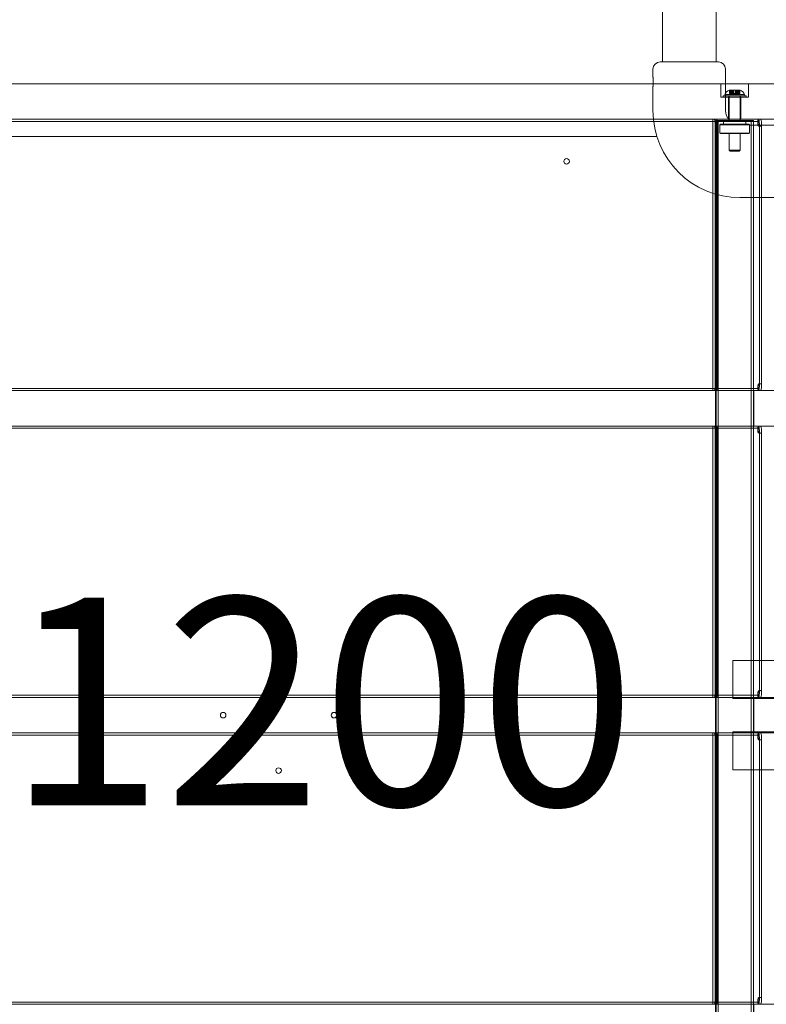
# Model space of a CAD drawing. Units: millimetres. Extents: x 7407 to 22175, y 6282 to 17696.
# Drawn here: x 16417 to 17091, y 10764 to 11653 of the extents above; entities that cross this region are included whole.
import ezdxf

# ---------------------------------------------------------------- set-up
doc = ezdxf.new("R2010")
doc.units = ezdxf.units.MM
doc.header["$LTSCALE"] = 75
for name, color, linetype, lineweight in [('Dimension (ISO)', 7, 'Continuous', 18), ('Symbol (ISO)', 7, 'Continuous', 25), ('Visible (ISO)', 7, 'Continuous', 18)]:
    doc.layers.add(name, color=color, linetype=linetype, lineweight=lineweight)
doc.styles.add('Note Text (ISO)', font='tahoma.ttf')
doc.dimstyles.new('Aplay Dimension Styles M', dxfattribs={"dimscale": 75, "dimtxt": 2.5, "dimasz": 2.5, "dimexe": 3.175, "dimexo": 2, "dimgap": 0.762, "dimtad": 1, "dimdec": 1, "dimlfac": 0.001, "dimrnd": 1e-08, "dimzin": 0, "dimdsep": 46, "dimtxsty": 'Note Text (ISO)', "dimcen": 0.09, "dimdle": 10, "dimclrd": 256, "dimclre": 256, "dimclrt": 7, "dimadec": 0, "dimazin": 0, "dimtfac": 1.40208, "dimtofl": 0, "dimtmove": 0, "dimatfit": 3, "dimfxl": 1, "dimtolj": 1, "dimtzin": 0, "dimlwd": -1, "dimlwe": -1, "dimarcsym": 0})

# ---------------------------------------------------------------- blocks, each defined once
blk = doc.blocks.new('*D51')
at = {"layer": 'Defpoints', "color": 0, "transparency": 16777216}
for p in [(16669.89, 16794.95), (7662.31, 6282.1), (17622.31, 6282.1)]:
    blk.add_point(p, dxfattribs=at)
at = {"layer": 'Dimension (ISO)', "transparency": 16777216}
for p, q in [((16519.89, 16794.95), (7424.18, 16794.95)), ((7662.31, 16607.45), (7662.31, 6469.6)), ((17472.31, 6282.1), (7424.18, 6282.1))]:
    blk.add_line(p, q, dxfattribs=at)
for points in [[(7631.06, 16607.45), (7693.56, 16607.45), (7662.31, 16794.95)], [(7631.06, 6469.6), (7693.56, 6469.6), (7662.31, 6282.1)]]:
    blk.add_solid(points, dxfattribs=at)
at = {"layer": 'Dimension (ISO)', "color": 7, "transparency": 16777216, "insert": (7409.98, 11538.52), "char_height": 187.5, "attachment_point": 2, "rotation": 90, "style": 'Note Text (ISO)'}
blk.add_mtext('\\A1;10.5 m', dxfattribs=at)

msp = doc.modelspace()

# ---------------------------------------------------------------- linework, layer by layer
at = {"layer": 'Visible (ISO)'}
for p, q in [((16997.04, 11672.12), (16997.04, 11640.7)), ((17045.34, 11640.7), (17045.34, 11672.12)), ((16997.04, 11614.7), (16997.04, 11640.7)), ((17045.34, 11614.7), (17045.34, 11640.7)), ((16994.94, 11614.7), (17047.44, 11614.7)), ((16988.44, 11600.95), (16988.44, 11608.2)), ((17053.94, 11570.7), (17053.94, 11608.2)), ((16988.44, 11570.7), (16988.44, 11592.45)), ((17049.34, 11558.45), (17048.84, 11557.95)), ((17075.54, 11557.95), (17048.84, 11557.95)), ((17048.84, 11550.45), (17048.84, 11557.95)), ((17049.34, 11558.45), (17075.04, 11558.45)), ((17052.69, 11561.95), (17052.19, 11561.45)), ((17072.19, 11561.45), (17052.19, 11561.45)), ((17052.19, 11558.45), (17052.19, 11561.45)), ((17052.69, 11561.95), (17071.69, 11561.95)), ((17071.69, 11561.95), (17072.19, 11561.45)), ((17072.19, 11558.45), (17072.19, 11561.45)), ((17075.04, 11558.45), (17075.54, 11557.95)), ((17075.54, 11550.45), (17075.54, 11557.95)), ((17112.94, 11557.7), (17075.54, 11557.7)), ((16308.92, 11547.45), (16991.96, 11547.45)), ((17048.84, 11550.45), (17075.54, 11550.45)), ((17049.34, 11549.95), (17048.84, 11550.45)), ((17075.04, 11549.95), (17049.34, 11549.95)), ((17075.04, 11549.95), (17075.54, 11550.45)), ((17112.94, 11492.2), (17066.94, 11492.2)), ((17060.44, 11039.95), (17060.44, 11074.35)), ((17116.44, 11074.35), (17060.44, 11074.35)), ((17116.44, 11039.95), (17060.44, 11039.95)), ((17060.44, 10975.55), (17060.44, 11009.95)), ((17116.44, 11009.95), (17060.44, 11009.95)), ((17116.44, 10975.55), (17060.44, 10975.55))]:
    msp.add_line(p, q, dxfattribs=at)
at = {"layer": 'Visible (ISO)', "color": 9, "true_color": 0xc0c0c0}
for p, q in [((17301.02, 11594.95), (16029.22, 11594.95)), ((16075.91, 11594.95), (17195.6, 11594.95)), ((17049.69, 11594.95), (17074.69, 11594.95)), ((17049.69, 11582.95), (17049.69, 11594.95)), ((17074.69, 11582.95), (17074.69, 11594.95)), ((17074.69, 11582.95), (17049.69, 11582.95)), ((17072.54, 11584.15), (17051.84, 11584.15)), ((17051.84, 11584.15), (17051.84, 11582.95)), ((17072.54, 11582.95), (17051.84, 11582.95)), ((17053.42, 11585.15), (17070.95, 11585.15)), ((17053.69, 11584.15), (17053.42, 11585.15)), ((17053.69, 11584.15), (17070.69, 11584.15)), ((17067.69, 11582.95), (17056.69, 11582.95)), ((17056.69, 11582.95), (17056.69, 11562.95)), ((17056.89, 11584.15), (17067.49, 11584.15)), ((17056.89, 11584.15), (17056.89, 11582.95)), ((17067.49, 11582.95), (17056.89, 11582.95)), ((17057.19, 11589.15), (17057.55, 11589.15)), ((17067.19, 11584.15), (17057.19, 11584.15)), ((17057.19, 11584.15), (17057.19, 11561.95)), ((17057.45, 11589.15), (17059.19, 11589.15)), ((17057.45, 11589.15), (17057.45, 11586.15)), ((17057.45, 11589.15), (17058.25, 11589.15)), ((17059.19, 11586.15), (17057.45, 11586.15)), ((17058.25, 11586.15), (17057.45, 11586.15)), ((17057.55, 11589.15), (17057.55, 11586.15)), ((17059.23, 11589.15), (17057.55, 11589.15)), ((17057.55, 11589.15), (17058.43, 11589.15)), ((17057.55, 11586.15), (17059.23, 11586.15)), ((17058.43, 11586.15), (17057.55, 11586.15)), ((17058.25, 11589.15), (17058.25, 11586.15)), ((17059.99, 11589.15), (17058.25, 11589.15)), ((17058.25, 11589.15), (17061.21, 11589.15)), ((17058.25, 11586.15), (17059.99, 11586.15)), ((17058.43, 11589.15), (17060.11, 11589.15)), ((17058.43, 11589.15), (17058.43, 11586.15)), ((17058.43, 11589.15), (17061.49, 11589.15)), ((17060.11, 11586.15), (17058.43, 11586.15)), ((17059.19, 11589.15), (17059.23, 11589.15)), ((17059.19, 11589.15), (17059.19, 11586.15)), ((17059.23, 11586.15), (17059.19, 11586.15)), ((17059.23, 11589.15), (17059.23, 11586.15)), ((17059.99, 11589.15), (17059.99, 11586.15)), ((17061.27, 11589.15), (17059.99, 11589.15)), ((17059.99, 11586.15), (17061.27, 11586.15)), ((17060.11, 11589.15), (17061.43, 11589.15)), ((17060.11, 11589.15), (17060.11, 11586.15)), ((17061.43, 11586.15), (17060.11, 11586.15)), ((17063.44, 11589.15), (17060.94, 11589.15)), ((17060.94, 11589.15), (17060.94, 11586.15)), ((17063.44, 11586.15), (17060.94, 11586.15)), ((17061.21, 11589.15), (17061.27, 11589.15)), ((17061.21, 11589.15), (17061.21, 11586.15)), ((17061.21, 11589.15), (17062.89, 11589.15)), ((17061.27, 11586.15), (17061.21, 11586.15)), ((17062.89, 11586.15), (17061.21, 11586.15)), ((17061.27, 11589.15), (17061.27, 11586.15)), ((17061.43, 11589.15), (17061.49, 11589.15)), ((17061.43, 11589.15), (17061.43, 11586.15)), ((17061.49, 11586.15), (17061.43, 11586.15)), ((17061.49, 11589.15), (17063.16, 11589.15)), ((17061.49, 11589.15), (17061.49, 11586.15)), ((17063.16, 11586.15), (17061.49, 11586.15)), ((17062.89, 11589.15), (17062.89, 11586.15)), ((17062.94, 11589.15), (17062.89, 11589.15)), ((17062.89, 11589.15), (17065.95, 11589.15)), ((17062.89, 11586.15), (17062.94, 11586.15)), ((17062.94, 11589.15), (17062.94, 11586.15)), ((17064.26, 11589.15), (17062.94, 11589.15)), ((17062.94, 11586.15), (17064.26, 11586.15)), ((17063.11, 11589.15), (17064.38, 11589.15)), ((17063.11, 11589.15), (17063.11, 11586.15)), ((17063.16, 11589.15), (17063.11, 11589.15)), ((17064.38, 11586.15), (17063.11, 11586.15)), ((17063.11, 11586.15), (17063.16, 11586.15)), ((17063.16, 11589.15), (17063.16, 11586.15)), ((17063.16, 11589.15), (17066.12, 11589.15)), ((17063.44, 11589.15), (17063.44, 11586.15)), ((17064.26, 11589.15), (17064.26, 11586.15)), ((17065.95, 11589.15), (17064.26, 11589.15)), ((17064.26, 11586.15), (17065.95, 11586.15)), ((17064.38, 11589.15), (17066.12, 11589.15)), ((17064.38, 11589.15), (17064.38, 11586.15)), ((17066.12, 11586.15), (17064.38, 11586.15)), ((17065.14, 11589.15), (17066.83, 11589.15)), ((17065.14, 11589.15), (17065.14, 11586.15)), ((17065.18, 11589.15), (17065.14, 11589.15)), ((17066.83, 11586.15), (17065.14, 11586.15)), ((17065.14, 11586.15), (17065.18, 11586.15)), ((17065.18, 11589.15), (17065.18, 11586.15)), ((17066.92, 11589.15), (17065.18, 11589.15)), ((17065.18, 11586.15), (17066.92, 11586.15)), ((17065.95, 11589.15), (17065.95, 11586.15)), ((17065.95, 11589.15), (17066.83, 11589.15)), ((17066.83, 11586.15), (17065.95, 11586.15)), ((17066.12, 11589.15), (17066.92, 11589.15)), ((17066.12, 11589.15), (17066.12, 11586.15)), ((17066.92, 11586.15), (17066.12, 11586.15)), ((17066.83, 11589.15), (17066.83, 11586.15)), ((17066.83, 11589.15), (17067.19, 11589.15)), ((17066.92, 11589.15), (17066.92, 11586.15)), ((17067.19, 11584.15), (17067.19, 11561.95)), ((17067.49, 11584.15), (17067.49, 11582.95)), ((17067.69, 11582.95), (17067.69, 11562.95)), ((17070.69, 11584.15), (17070.95, 11585.15)), ((17072.54, 11584.15), (17072.54, 11582.95)), ((16029.22, 11562.95), (17301.02, 11562.95)), ((17195.6, 11562.95), (16075.91, 11562.95)), ((17083.87, 11562.95), (16229.19, 11562.95)), ((16229.19, 11560.95), (17083.87, 11560.95)), ((17057.41, 11562.95), (16262.82, 11562.95)), ((17057.41, 11560.95), (16262.82, 11560.95)), ((17042.57, 11562.95), (17045.67, 11562.95)), ((17042.57, 11562.95), (17042.57, 11317.95)), ((17043.68, 11562.95), (17042.67, 11562.95)), ((17042.67, 11562.95), (17044.62, 11562.95)), ((17045.63, 11562.95), (17043.68, 11562.95)), ((17044.57, 11562.95), (17046.12, 11562.95)), ((17044.57, 11562.95), (17044.57, 11317.95)), ((17044.58, 11558.95), (17044.58, 11321.95)), ((17045.63, 11562.95), (17044.62, 11562.95)), ((17079.04, 11561.95), (17045.34, 11561.95)), ((17045.34, 11561.95), (17045.34, 10486.95)), ((17045.67, 11562.95), (17074.91, 11562.95)), ((17045.67, 11562.95), (17046.12, 11562.95)), ((17046.12, 11562.95), (17075.36, 11562.95)), ((17046.53, 11321.95), (17046.53, 11558.95)), ((17047.34, 11561.95), (17077.04, 11561.95)), ((17047.34, 11561.95), (17047.34, 10486.95)), ((17067.69, 11562.95), (17056.69, 11562.95)), ((17083.48, 11562.95), (17057.41, 11562.95)), ((17057.41, 11560.95), (17083.48, 11560.95)), ((17074.91, 11562.95), (17079.7, 11562.95)), ((17074.91, 11562.95), (17075.36, 11562.95)), ((17075.36, 11562.95), (17077.75, 11562.95)), ((17077.04, 11561.95), (17077.04, 10486.95)), ((17077.75, 11562.95), (17083.58, 11562.95)), ((17079.7, 11562.95), (17077.75, 11562.95)), ((17079.04, 11561.95), (17079.04, 10486.95)), ((17079.7, 11562.95), (17085.53, 11562.95)), ((17083.98, 11562.95), (17083.48, 11562.95)), ((17083.48, 11560.95), (17083.98, 11560.95)), ((17085.53, 11562.95), (17083.58, 11562.95)), ((17083.98, 11560.95), (17083.98, 11562.95)), ((17085.92, 11556.68), (17084.23, 11556.68)), ((17084.53, 11557.36), (17084.53, 11323.53)), ((17086.53, 11557.36), (17086.53, 11323.53)), ((17057.19, 11549.95), (17057.19, 11535.15)), ((17067.19, 11549.95), (17067.19, 11535.15)), ((17057.19, 11535.15), (17067.19, 11535.15)), ((17058.19, 11534.15), (17057.19, 11535.15)), ((17066.19, 11534.15), (17058.19, 11534.15)), ((17066.19, 11534.15), (17067.19, 11535.15)), ((17301.02, 11317.95), (16029.22, 11317.95)), ((16075.91, 11317.95), (17195.6, 11317.95)), ((17083.87, 11319.95), (16229.19, 11319.95)), ((16229.19, 11317.95), (17083.87, 11317.95)), ((16262.82, 11319.95), (17057.41, 11319.95)), ((16262.82, 11317.95), (17057.41, 11317.95)), ((17042.57, 11317.95), (17045.67, 11317.95)), ((17043.68, 11317.95), (17042.67, 11317.95)), ((17044.62, 11317.95), (17042.67, 11317.95)), ((17043.68, 11317.95), (17045.63, 11317.95)), ((17046.12, 11317.95), (17044.57, 11317.95)), ((17044.62, 11317.95), (17045.63, 11317.95)), ((17044.99, 11317.95), (17079.39, 11317.95)), ((17044.99, 11285.95), (17044.99, 11317.95)), ((17045.67, 11317.95), (17074.91, 11317.95)), ((17046.12, 11317.95), (17045.67, 11317.95)), ((17075.36, 11317.95), (17046.12, 11317.95)), ((17083.48, 11319.95), (17057.41, 11319.95)), ((17057.41, 11317.95), (17083.48, 11317.95)), ((17074.91, 11317.95), (17079.7, 11317.95)), ((17075.36, 11317.95), (17074.91, 11317.95)), ((17077.75, 11317.95), (17075.36, 11317.95)), ((17083.58, 11317.95), (17077.75, 11317.95)), ((17077.75, 11317.95), (17079.7, 11317.95)), ((17079.39, 11285.95), (17079.39, 11317.95)), ((17079.7, 11317.95), (17085.53, 11317.95)), ((17083.98, 11319.95), (17083.48, 11319.95)), ((17083.48, 11317.95), (17083.98, 11317.95)), ((17083.58, 11317.95), (17085.53, 11317.95)), ((17083.98, 11317.95), (17083.98, 11319.95)), ((17084.23, 11324.21), (17085.92, 11324.21)), ((16029.22, 11285.95), (17301.02, 11285.95)), ((17195.6, 11285.95), (16075.91, 11285.95)), ((17083.87, 11285.95), (16229.19, 11285.95)), ((16229.19, 11283.95), (17083.87, 11283.95)), ((17057.41, 11285.95), (16262.82, 11285.95)), ((17057.41, 11283.95), (16262.82, 11283.95)), ((17042.57, 11285.95), (17045.67, 11285.95)), ((17042.57, 11285.95), (17042.57, 11040.95)), ((17043.68, 11285.95), (17042.67, 11285.95)), ((17042.67, 11285.95), (17044.62, 11285.95)), ((17045.63, 11285.95), (17043.68, 11285.95)), ((17044.57, 11285.95), (17046.12, 11285.95)), ((17044.57, 11285.95), (17044.57, 11040.95)), ((17044.58, 11281.95), (17044.58, 11044.95)), ((17045.63, 11285.95), (17044.62, 11285.95)), ((17079.39, 11285.95), (17044.99, 11285.95)), ((17045.67, 11285.95), (17074.91, 11285.95)), ((17045.67, 11285.95), (17046.12, 11285.95)), ((17046.12, 11285.95), (17075.36, 11285.95)), ((17046.53, 11044.95), (17046.53, 11281.95)), ((17083.48, 11285.95), (17057.41, 11285.95)), ((17057.41, 11283.95), (17083.48, 11283.95)), ((17074.91, 11285.95), (17079.7, 11285.95)), ((17074.91, 11285.95), (17075.36, 11285.95)), ((17075.36, 11285.95), (17077.75, 11285.95)), ((17077.75, 11285.95), (17083.58, 11285.95)), ((17079.7, 11285.95), (17077.75, 11285.95)), ((17079.7, 11285.95), (17085.53, 11285.95)), ((17083.98, 11285.95), (17083.48, 11285.95)), ((17083.48, 11283.95), (17083.98, 11283.95)), ((17085.53, 11285.95), (17083.58, 11285.95)), ((17083.98, 11283.95), (17083.98, 11285.95)), ((17084.53, 11280.36), (17084.53, 11046.53)), ((17086.53, 11280.36), (17086.53, 11046.53)), ((17085.92, 11279.68), (17084.23, 11279.68)), ((17301.02, 11040.95), (16029.22, 11040.95)), ((16075.91, 11040.95), (17195.6, 11040.95)), ((17083.87, 11042.95), (16229.19, 11042.95)), ((16229.19, 11040.95), (17083.87, 11040.95)), ((16262.82, 11042.95), (17057.41, 11042.95)), ((16262.82, 11040.95), (17057.41, 11040.95)), ((17042.57, 11040.95), (17045.67, 11040.95)), ((17043.68, 11040.95), (17042.67, 11040.95)), ((17044.62, 11040.95), (17042.67, 11040.95)), ((17043.68, 11040.95), (17045.63, 11040.95)), ((17046.12, 11040.95), (17044.57, 11040.95)), ((17044.62, 11040.95), (17045.63, 11040.95)), ((17044.99, 11040.95), (17079.39, 11040.95)), ((17044.99, 11008.95), (17044.99, 11040.95)), ((17045.67, 11040.95), (17074.91, 11040.95)), ((17046.12, 11040.95), (17045.67, 11040.95)), ((17075.36, 11040.95), (17046.12, 11040.95)), ((17083.48, 11042.95), (17057.41, 11042.95)), ((17057.41, 11040.95), (17083.48, 11040.95)), ((17074.91, 11040.95), (17079.7, 11040.95)), ((17075.36, 11040.95), (17074.91, 11040.95)), ((17077.75, 11040.95), (17075.36, 11040.95)), ((17083.58, 11040.95), (17077.75, 11040.95)), ((17077.75, 11040.95), (17079.7, 11040.95)), ((17079.39, 11008.95), (17079.39, 11040.95)), ((17079.7, 11040.95), (17085.53, 11040.95)), ((17083.98, 11042.95), (17083.48, 11042.95)), ((17083.48, 11040.95), (17083.98, 11040.95)), ((17083.58, 11040.95), (17085.53, 11040.95)), ((17083.98, 11040.95), (17083.98, 11042.95)), ((17084.23, 11047.21), (17085.92, 11047.21)), ((16029.22, 11008.95), (17301.02, 11008.95)), ((17195.6, 11008.95), (16075.91, 11008.95)), ((17083.87, 11008.95), (16229.19, 11008.95)), ((16229.19, 11006.95), (17083.87, 11006.95)), ((17057.41, 11008.95), (16262.82, 11008.95)), ((17057.41, 11006.95), (16262.82, 11006.95)), ((17042.57, 11008.95), (17045.67, 11008.95)), ((17042.57, 11008.95), (17042.57, 10763.95)), ((17043.68, 11008.95), (17042.67, 11008.95)), ((17042.67, 11008.95), (17044.62, 11008.95)), ((17045.63, 11008.95), (17043.68, 11008.95)), ((17044.57, 11008.95), (17046.12, 11008.95)), ((17044.57, 11008.95), (17044.57, 10763.95)), ((17044.58, 11004.95), (17044.58, 10767.95)), ((17045.63, 11008.95), (17044.62, 11008.95)), ((17079.39, 11008.95), (17044.99, 11008.95)), ((17045.67, 11008.95), (17074.91, 11008.95)), ((17045.67, 11008.95), (17046.12, 11008.95)), ((17046.12, 11008.95), (17075.36, 11008.95)), ((17046.53, 10767.95), (17046.53, 11004.95)), ((17083.48, 11008.95), (17057.41, 11008.95)), ((17057.41, 11006.95), (17083.48, 11006.95)), ((17074.91, 11008.95), (17079.7, 11008.95)), ((17074.91, 11008.95), (17075.36, 11008.95)), ((17075.36, 11008.95), (17077.75, 11008.95)), ((17077.75, 11008.95), (17083.58, 11008.95)), ((17079.7, 11008.95), (17077.75, 11008.95)), ((17079.7, 11008.95), (17085.53, 11008.95)), ((17083.98, 11008.95), (17083.48, 11008.95)), ((17083.48, 11006.95), (17083.98, 11006.95)), ((17085.53, 11008.95), (17083.58, 11008.95)), ((17083.98, 11006.95), (17083.98, 11008.95)), ((17085.92, 11002.68), (17084.23, 11002.68)), ((17084.53, 11003.36), (17084.53, 10769.53)), ((17086.53, 11003.36), (17086.53, 10769.53)), ((17083.87, 10765.95), (16229.19, 10765.95)), ((16262.82, 10765.95), (17057.41, 10765.95)), ((17083.48, 10765.95), (17057.41, 10765.95)), ((17083.98, 10765.95), (17083.48, 10765.95)), ((17083.98, 10763.95), (17083.98, 10765.95)), ((17084.23, 10770.21), (17085.92, 10770.21)), ((17301.02, 10763.95), (16029.22, 10763.95)), ((16075.91, 10763.95), (17195.6, 10763.95)), ((16229.19, 10763.95), (17083.87, 10763.95)), ((16262.82, 10763.95), (17057.41, 10763.95)), ((17042.57, 10763.95), (17045.67, 10763.95)), ((17043.68, 10763.95), (17042.67, 10763.95)), ((17044.62, 10763.95), (17042.67, 10763.95)), ((17043.68, 10763.95), (17045.63, 10763.95)), ((17046.12, 10763.95), (17044.57, 10763.95)), ((17044.62, 10763.95), (17045.63, 10763.95)), ((17044.99, 10763.95), (17079.39, 10763.95)), ((17044.99, 10731.95), (17044.99, 10763.95)), ((17045.67, 10763.95), (17074.91, 10763.95)), ((17046.12, 10763.95), (17045.67, 10763.95)), ((17075.36, 10763.95), (17046.12, 10763.95)), ((17057.41, 10763.95), (17083.48, 10763.95)), ((17074.91, 10763.95), (17079.7, 10763.95)), ((17075.36, 10763.95), (17074.91, 10763.95)), ((17077.75, 10763.95), (17075.36, 10763.95)), ((17083.58, 10763.95), (17077.75, 10763.95)), ((17077.75, 10763.95), (17079.7, 10763.95)), ((17079.39, 10731.95), (17079.39, 10763.95)), ((17079.7, 10763.95), (17085.53, 10763.95)), ((17083.48, 10763.95), (17083.98, 10763.95)), ((17083.58, 10763.95), (17085.53, 10763.95))]:
    msp.add_line(p, q, dxfattribs=at)
at = {"layer": 'Visible (ISO)'}
for centre in [(16910.44, 11524.95), (16650.44, 11074.95), (16600.44, 11024.95), (16700.44, 11024.95), (16650.44, 10974.95)]:
    msp.add_circle(centre, 2.5, dxfattribs=at)
for centre, radius, start, end in [((16994.94, 11608.2), 6.5, 90, 180), ((17047.44, 11608.2), 6.5, 0, 90), ((17066.94, 11570.7), 78.5, 180, 270), ((17066.94, 11570.7), 13, 180, 222.30499)]:
    msp.add_arc(centre, radius, start, end, dxfattribs=at)
at = {"layer": 'Visible (ISO)', "color": 9, "true_color": 0xc0c0c0}
for centre, start, end in [((17059.7, 11583.02), 112.25374, 161.24369), ((17064.68, 11583.02), 18.75631, 67.74626)]:
    msp.add_arc(centre, 6.62, start, end, dxfattribs=at)
for centre, major_axis, start_param, end_param in [((17043.68, 11558.95), (0, 4), 4.712389, 6.283185), ((17045.63, 11558.95), (0, 4), 4.712389, 6.283185), ((17083.87, 11558.95), (0, 4), 0, 1.570796), ((17083.87, 11558.95), (0, 2), 0, 1.570796), ((17083.58, 11558.95), (0, 4), 4.712389, 6.283185), ((17085.53, 11558.95), (0, 4), 4.712389, 6.283185), ((17043.68, 11321.95), (0, -4), 0, 1.570796), ((17045.63, 11321.95), (0, -4), 0, 1.570796), ((17083.87, 11321.95), (0, -4), 4.712389, 6.283185), ((17083.87, 11321.95), (0, -2), 4.712389, 6.283185), ((17083.58, 11321.95), (0, -4), 0, 1.570796), ((17085.53, 11321.95), (0, -4), 0, 1.570796), ((17043.68, 11281.95), (0, 4), 4.712389, 6.283185), ((17045.63, 11281.95), (0, 4), 4.712389, 6.283185), ((17083.87, 11281.95), (0, 4), 0, 1.570796), ((17083.87, 11281.95), (0, 2), 0, 1.570796), ((17083.58, 11281.95), (0, 4), 4.712389, 6.283185), ((17085.53, 11281.95), (0, 4), 4.712389, 6.283185), ((17043.68, 11044.95), (0, -4), 0, 1.570796), ((17045.63, 11044.95), (0, -4), 0, 1.570796), ((17083.87, 11044.95), (0, -4), 4.712389, 6.283185), ((17083.87, 11044.95), (0, -2), 4.712389, 6.283185), ((17083.58, 11044.95), (0, -4), 0, 1.570796), ((17085.53, 11044.95), (0, -4), 0, 1.570796), ((17043.68, 11004.95), (0, 4), 4.712389, 6.283185), ((17045.63, 11004.95), (0, 4), 4.712389, 6.283185), ((17083.87, 11004.95), (0, 4), 0, 1.570796), ((17083.87, 11004.95), (0, 2), 0, 1.570796), ((17083.58, 11004.95), (0, 4), 4.712389, 6.283185), ((17085.53, 11004.95), (0, 4), 4.712389, 6.283185), ((17043.68, 10767.95), (0, -4), 0, 1.570796), ((17045.63, 10767.95), (0, -4), 0, 1.570796), ((17083.87, 10767.95), (0, -4), 4.712389, 6.283185), ((17083.87, 10767.95), (0, -2), 4.712389, 6.283185), ((17083.58, 10767.95), (0, -4), 0, 1.570796), ((17085.53, 10767.95), (0, -4), 0, 1.570796)]:
    msp.add_ellipse(centre, major_axis=major_axis, ratio=0.224148, start_param=start_param, end_param=end_param, dxfattribs=at)
at = {"layer": 'Visible (ISO)'}
for points, knots in [([(16988.44, 11600.95), (16988.44, 11600.95), (16988.45, 11600.84), (16988.5, 11600.41), (16988.54, 11600.08), (16988.61, 11599.32), (16988.65, 11598.85), (16988.7, 11597.8), (16988.72, 11597.23), (16988.72, 11596.7)], [1.923433, 1.923433, 1.923433, 1.923433, 2.0837183, 2.0837183, 2.2440036, 2.2440036, 2.4042904, 2.4042904, 2.5645773, 2.5645773, 2.5645773, 2.5645773]), ([(16988.72, 11596.7), (16988.72, 11596.16), (16988.7, 11595.59), (16988.65, 11594.55), (16988.61, 11594.07), (16988.54, 11593.31), (16988.5, 11592.99), (16988.45, 11592.55), (16988.44, 11592.45), (16988.44, 11592.45)], [0, 0, 0, 0, 0.1602869, 0.1602869, 0.3205737, 0.3205737, 0.480859, 0.480859, 0.6411443, 0.6411443, 0.6411443, 0.6411443])]:
    msp.add_open_spline(points, degree=3, knots=knots, dxfattribs=at)
at = {"layer": 'Visible (ISO)', "color": 9, "true_color": 0xc0c0c0}
for points, knots in [([(17082.98, 11558.95), (17082.98, 11558.16), (17083.3, 11557.39), (17083.68, 11556.99), (17084.01, 11556.66), (17084.32, 11556.59), (17084.45, 11556.82), (17084.59, 11557.09), (17084.51, 11557.76), (17084.49, 11558.53), (17084.48, 11558.66), (17084.48, 11558.81), (17084.48, 11558.95)], [1.570796, 1.570796, 1.570796, 1.570796, 2.613065, 2.613065, 2.613065, 3.489959, 3.489959, 3.489959, 4.525383, 4.525383, 4.525383, 4.712389, 4.712389, 4.712389, 4.712389]), ([(17086.43, 11558.95), (17086.43, 11558.3), (17086.56, 11557.66), (17086.53, 11557.24), (17086.5, 11556.86), (17086.29, 11556.66), (17085.85, 11556.69), (17085.38, 11556.71), (17084.71, 11556.98), (17084.2, 11557.42), (17083.73, 11557.84), (17083.43, 11558.39), (17083.43, 11558.95)], [1.570796, 1.570796, 1.570796, 1.570796, 2.425379, 2.425379, 2.425379, 3.185101, 3.185101, 3.185101, 3.973798, 3.973798, 3.973798, 4.712389, 4.712389, 4.712389, 4.712389]), ([(17084.48, 11321.95), (17084.48, 11322.73), (17084.58, 11323.5), (17084.5, 11323.9), (17084.44, 11324.23), (17084.2, 11324.3), (17083.88, 11324.07), (17083.51, 11323.81), (17083.1, 11323.13), (17083.01, 11322.37), (17082.99, 11322.23), (17082.98, 11322.09), (17082.98, 11321.95)], [-1.570796, -1.570796, -1.570796, -1.570796, -0.528528, -0.528528, -0.528528, 0.348366, 0.348366, 0.348366, 1.383791, 1.383791, 1.383791, 1.570796, 1.570796, 1.570796, 1.570796]), ([(17083.43, 11321.95), (17083.43, 11322.59), (17083.84, 11323.23), (17084.43, 11323.65), (17084.96, 11324.03), (17085.59, 11324.23), (17085.99, 11324.21), (17086.4, 11324.18), (17086.54, 11323.91), (17086.53, 11323.47), (17086.52, 11323.06), (17086.43, 11322.5), (17086.43, 11321.95)], [-1.570796, -1.570796, -1.570796, -1.570796, -0.716214, -0.716214, -0.716214, 0.043508, 0.043508, 0.043508, 0.832206, 0.832206, 0.832206, 1.570796, 1.570796, 1.570796, 1.570796]), ([(17082.98, 11281.95), (17082.98, 11281.16), (17083.3, 11280.39), (17083.68, 11279.99), (17084.01, 11279.66), (17084.32, 11279.59), (17084.45, 11279.82), (17084.59, 11280.09), (17084.51, 11280.76), (17084.49, 11281.53), (17084.48, 11281.66), (17084.48, 11281.81), (17084.48, 11281.95)], [1.570796, 1.570796, 1.570796, 1.570796, 2.613065, 2.613065, 2.613065, 3.489959, 3.489959, 3.489959, 4.525383, 4.525383, 4.525383, 4.712389, 4.712389, 4.712389, 4.712389]), ([(17086.43, 11281.95), (17086.43, 11281.3), (17086.56, 11280.66), (17086.53, 11280.24), (17086.5, 11279.86), (17086.29, 11279.66), (17085.85, 11279.69), (17085.38, 11279.71), (17084.71, 11279.98), (17084.2, 11280.42), (17083.73, 11280.84), (17083.43, 11281.39), (17083.43, 11281.95)], [1.570796, 1.570796, 1.570796, 1.570796, 2.425379, 2.425379, 2.425379, 3.185101, 3.185101, 3.185101, 3.973798, 3.973798, 3.973798, 4.712389, 4.712389, 4.712389, 4.712389]), ([(17084.48, 11044.95), (17084.48, 11045.73), (17084.58, 11046.5), (17084.5, 11046.9), (17084.44, 11047.23), (17084.2, 11047.3), (17083.88, 11047.07), (17083.51, 11046.81), (17083.1, 11046.13), (17083.01, 11045.37), (17082.99, 11045.23), (17082.98, 11045.09), (17082.98, 11044.95)], [-1.570796, -1.570796, -1.570796, -1.570796, -0.528528, -0.528528, -0.528528, 0.348366, 0.348366, 0.348366, 1.383791, 1.383791, 1.383791, 1.570796, 1.570796, 1.570796, 1.570796]), ([(17083.43, 11044.95), (17083.43, 11045.59), (17083.84, 11046.23), (17084.43, 11046.65), (17084.96, 11047.03), (17085.59, 11047.23), (17085.99, 11047.21), (17086.4, 11047.18), (17086.54, 11046.91), (17086.53, 11046.47), (17086.52, 11046.06), (17086.43, 11045.5), (17086.43, 11044.95)], [-1.570796, -1.570796, -1.570796, -1.570796, -0.716214, -0.716214, -0.716214, 0.043508, 0.043508, 0.043508, 0.832206, 0.832206, 0.832206, 1.570796, 1.570796, 1.570796, 1.570796]), ([(17082.98, 11004.95), (17082.98, 11004.16), (17083.3, 11003.39), (17083.68, 11002.99), (17084.01, 11002.66), (17084.32, 11002.59), (17084.45, 11002.82), (17084.59, 11003.09), (17084.51, 11003.76), (17084.49, 11004.53), (17084.48, 11004.66), (17084.48, 11004.81), (17084.48, 11004.95)], [1.570796, 1.570796, 1.570796, 1.570796, 2.613065, 2.613065, 2.613065, 3.489959, 3.489959, 3.489959, 4.525383, 4.525383, 4.525383, 4.712389, 4.712389, 4.712389, 4.712389]), ([(17086.43, 11004.95), (17086.43, 11004.3), (17086.56, 11003.66), (17086.53, 11003.24), (17086.5, 11002.86), (17086.29, 11002.66), (17085.85, 11002.69), (17085.38, 11002.71), (17084.71, 11002.98), (17084.2, 11003.42), (17083.73, 11003.84), (17083.43, 11004.39), (17083.43, 11004.95)], [1.570796, 1.570796, 1.570796, 1.570796, 2.425379, 2.425379, 2.425379, 3.185101, 3.185101, 3.185101, 3.973798, 3.973798, 3.973798, 4.712389, 4.712389, 4.712389, 4.712389]), ([(17084.48, 10767.95), (17084.48, 10768.73), (17084.58, 10769.5), (17084.5, 10769.9), (17084.44, 10770.23), (17084.2, 10770.3), (17083.88, 10770.07), (17083.51, 10769.81), (17083.1, 10769.13), (17083.01, 10768.37), (17082.99, 10768.23), (17082.98, 10768.09), (17082.98, 10767.95)], [-1.570796, -1.570796, -1.570796, -1.570796, -0.528528, -0.528528, -0.528528, 0.348366, 0.348366, 0.348366, 1.383791, 1.383791, 1.383791, 1.570796, 1.570796, 1.570796, 1.570796]), ([(17083.43, 10767.95), (17083.43, 10768.59), (17083.84, 10769.23), (17084.43, 10769.65), (17084.96, 10770.03), (17085.59, 10770.23), (17085.99, 10770.21), (17086.4, 10770.18), (17086.54, 10769.91), (17086.53, 10769.47), (17086.52, 10769.06), (17086.43, 10768.5), (17086.43, 10767.95)], [-1.570796, -1.570796, -1.570796, -1.570796, -0.716214, -0.716214, -0.716214, 0.043508, 0.043508, 0.043508, 0.832206, 0.832206, 0.832206, 1.570796, 1.570796, 1.570796, 1.570796])]:
    msp.add_open_spline(points, degree=3, knots=knots, dxfattribs=at)

# ---------------------------------------------------------------- texts
at = {"layer": 'Symbol (ISO)', "color": 7, "insert": (16689.09, 11130.99), "char_height": 187.5, "width": 562.8039, "attachment_point": 2, "style": 'Note Text (ISO)'}
msp.add_mtext('\\fTahoma|b0|i0;1200', dxfattribs=at)

# ---------------------------------------------------------------- dimensions: what is measured, and where the dimension line sits
at = {"layer": 'Dimension (ISO)'}
dim = msp.add_linear_dim(base=(7662.31, 6282.1), p1=(16669.89, 16794.95), p2=(17622.31, 6282.1), angle=90, text='<> m', dimstyle='Aplay Dimension Styles M', override={"dimgap": 0.762, "dimdec": 1, "dimlfac": 0.001, "dimpost": '', "dimtol": 0, "dimlim": 0, "dimtp": 0, "dimtm": 0, "dimtdec": 2, "dimatfit": 1}, dxfattribs=at)
dim.commit()
dim.dimension.update_dxf_attribs({"geometry": '*D51', "text_midpoint": (7662.31, 11538.52), "dimtype": 160})

doc.saveas('drawing.dxf')
